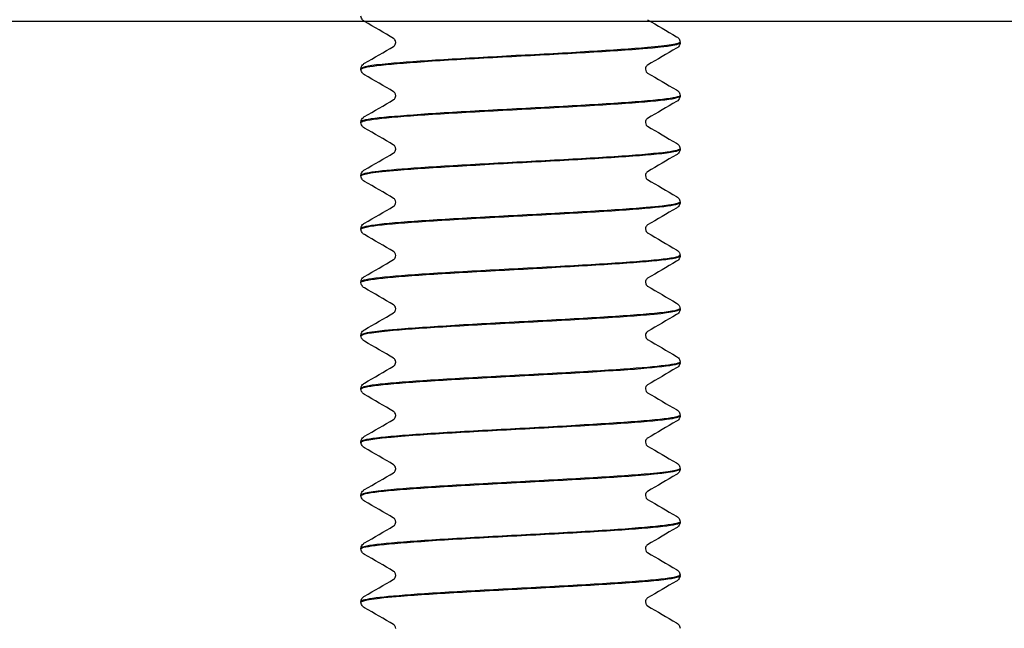
# Model space of a CAD drawing. Units: inches. Extents: x 262 to 327, y -19 to 194.
# Drawn here: x 300 to 301, y 1 to 2 of the extents above; entities that cross this region are included whole.
import ezdxf

# ---------------------------------------------------------------- set-up
doc = ezdxf.new("R2010")
doc.units = ezdxf.units.IN
doc.header["$LTSCALE"] = 3
doc.header["$MEASUREMENT"] = 0
doc.layers.get('0').update_dxf_attribs({"linetype": 'CONTINUOUS'})
doc.layers.add('anno', color=7, linetype='CONTINUOUS')
doc.layers.add('DogHouse-Base', color=116, linetype='CONTINUOUS')

# ---------------------------------------------------------------- blocks, each defined once
blk = doc.blocks.new('A$C00294823')
at = {"layer": 'DogHouse-Base'}
blk.add_line((-15.2026, 2.625), (16.8264, 2.625), dxfattribs=at)
blk = doc.blocks.new('9800WC Assembled_Sheet_VIEW22')
for p, q in [((6.1875, -3.8132), (6.1875, -3.8125)), ((5.8125, -3.8444), (5.8125, -3.8438)), ((6.1875, -3.8757), (6.1875, -3.8751)), ((5.8125, -3.907), (5.8125, -3.9063)), ((6.1875, -3.9383), (6.1875, -3.9376)), ((5.8125, -3.9696), (5.8125, -3.9689)), ((6.1875, -4.0008), (6.1875, -4.0002)), ((5.8125, -4.0321), (5.8125, -4.0315)), ((6.1875, -4.0634), (6.1875, -4.0628)), ((5.8125, -4.0947), (5.8125, -4.094)), ((6.1875, -4.126), (6.1875, -4.1253)), ((5.8125, -4.1573), (5.8125, -4.1566)), ((6.1875, -4.1885), (6.1875, -4.1879)), ((5.8125, -4.2198), (5.8125, -4.2192)), ((6.1875, -4.2511), (6.1875, -4.2504)), ((5.8125, -4.2824), (5.8125, -4.2817)), ((6.1875, -4.3137), (6.1875, -4.313)), ((5.8125, -4.3449), (5.8125, -4.3443)), ((6.1875, -4.3762), (6.1875, -4.3756)), ((5.8125, -4.4075), (5.8125, -4.4068)), ((6.1875, -4.4388), (6.1875, -4.4381)), ((5.8125, -4.4701), (5.8125, -4.4694))]:
    blk.add_line(p, q)
for points, knots in [([(5.8166, -3.7883), (5.8159, -3.7879), (5.8152, -3.7874), (5.8139, -3.7859), (5.8135, -3.7853), (5.8128, -3.7838), (5.8125, -3.7829), (5.8125, -3.7819)], [0, 0, 0, 0, 0.02284172, 0.02284172, 0.03483317, 0.03483317, 0.04728123, 0.04728123, 0.04728123, 0.04728123]), ([(6.1834, -3.8061), (6.1841, -3.8065), (6.1848, -3.807), (6.1861, -3.8084), (6.1865, -3.8091), (6.1872, -3.8106), (6.1875, -3.8115), (6.1875, -3.8125)], [0, 0, 0, 0, 0.02284172, 0.02284172, 0.03483317, 0.03483317, 0.04728123, 0.04728123, 0.04728123, 0.04728123]), ([(6.1872, -3.8125), (6.1871, -3.8147), (6.1738, -3.8168), (6.149, -3.819), (6.113, -3.8221), (6.0536, -3.8253), (5.9944, -3.8284), (5.9352, -3.8316), (5.8776, -3.8347), (5.8445, -3.8379), (5.8238, -3.8398), (5.813, -3.8418), (5.8128, -3.8438)], [-359.714731, -359.714731, -359.714731, -359.714731, -359.059612, -359.059612, -359.059612, -358.111756, -358.111756, -358.111756, -357.1639, -357.1639, -357.1639, -356.570766, -356.570766, -356.570766, -356.570766]), ([(5.8129, -3.8445), (5.8128, -3.843), (5.8189, -3.8415), (5.8311, -3.84), (5.8569, -3.8368), (5.9093, -3.8337), (5.9676, -3.8305), (6.026, -3.8274), (6.0888, -3.8242), (6.1311, -3.8211), (6.1667, -3.8184), (6.1871, -3.8158), (6.1874, -3.8132)], [350.285209, 350.285209, 350.285209, 350.285209, 350.73701, 350.73701, 350.73701, 351.684866, 351.684866, 351.684866, 352.632722, 352.632722, 352.632722, 353.429174, 353.429174, 353.429174, 353.429174]), ([(5.8533, -3.8128), (5.8533, -3.8116), (5.8528, -3.8104), (5.8519, -3.809), (5.8515, -3.8087), (5.8511, -3.8083), (5.851, -3.8082), (5.8509, -3.8082)], [0, 0, 0, 0, 0.01853273, 0.01853273, 0.03406701, 0.03406701, 0.04615188, 0.04615188, 0.04615188, 0.04615188]), ([(5.8509, -3.8175), (5.851, -3.8174), (5.8513, -3.8173), (5.852, -3.8165), (5.8524, -3.816), (5.853, -3.8147), (5.8533, -3.8137), (5.8533, -3.8128)], [0, 0, 0, 0, 0.01975461, 0.01975461, 0.03267678, 0.03267678, 0.04617583, 0.04617583, 0.04617583, 0.04617583]), ([(6.1875, -3.8132), (6.1874, -3.8145), (6.187, -3.8158), (6.1859, -3.8176), (6.1853, -3.8182), (6.1842, -3.819), (6.1838, -3.8193), (6.1834, -3.8196)], [0, 0, 0, 0, 0.01725044, 0.01725044, 0.03356022, 0.03356022, 0.04725834, 0.04725834, 0.04725834, 0.04725834]), ([(5.8125, -3.8438), (5.8126, -3.8424), (5.813, -3.8412), (5.8141, -3.8394), (5.8147, -3.8388), (5.8158, -3.8379), (5.8162, -3.8376), (5.8166, -3.8374)], [0, 0, 0, 0, 0.01725044, 0.01725044, 0.03356022, 0.03356022, 0.04725834, 0.04725834, 0.04725834, 0.04725834]), ([(6.1491, -3.8395), (6.149, -3.8395), (6.1487, -3.8397), (6.148, -3.8405), (6.1476, -3.8409), (6.147, -3.8423), (6.1467, -3.8432), (6.1467, -3.8441)], [0, 0, 0, 0, 0.01975461, 0.01975461, 0.03267678, 0.03267678, 0.04617583, 0.04617583, 0.04617583, 0.04617583]), ([(5.8166, -3.8509), (5.8159, -3.8504), (5.8152, -3.8499), (5.8139, -3.8485), (5.8135, -3.8479), (5.8128, -3.8464), (5.8125, -3.8454), (5.8125, -3.8445)], [0, 0, 0, 0, 0.02284172, 0.02284172, 0.03483317, 0.03483317, 0.04728123, 0.04728123, 0.04728123, 0.04728123]), ([(6.1467, -3.8441), (6.1467, -3.8454), (6.1472, -3.8466), (6.1481, -3.8479), (6.1485, -3.8483), (6.1489, -3.8486), (6.149, -3.8487), (6.1491, -3.8488)], [0, 0, 0, 0, 0.01853273, 0.01853273, 0.03406701, 0.03406701, 0.04615188, 0.04615188, 0.04615188, 0.04615188]), ([(6.1875, -3.875), (6.1875, -3.8752), (6.1874, -3.8754), (6.1872, -3.8756), (6.1838, -3.8788), (6.1506, -3.8819), (6.1006, -3.8851), (6.0506, -3.8882), (5.9852, -3.8914), (5.9302, -3.8945), (5.8752, -3.8977), (5.8321, -3.9008), (5.8179, -3.9039), (5.8143, -3.9047), (5.8126, -3.9055), (5.8127, -3.9063)], [-353.431546, -353.431546, -353.431546, -353.431546, -353.372476, -353.372476, -353.372476, -352.42462, -352.42462, -352.42462, -351.476764, -351.476764, -351.476764, -350.528908, -350.528908, -350.528908, -350.287581, -350.287581, -350.287581, -350.287581]), ([(5.8533, -3.8754), (5.8533, -3.8741), (5.8528, -3.8729), (5.8519, -3.8716), (5.8515, -3.8712), (5.8511, -3.8709), (5.851, -3.8708), (5.8509, -3.8708)], [0, 0, 0, 0, 0.01853273, 0.01853273, 0.03406701, 0.03406701, 0.04615188, 0.04615188, 0.04615188, 0.04615188]), ([(5.8509, -3.88), (5.851, -3.88), (5.8513, -3.8798), (5.852, -3.879), (5.8524, -3.8786), (5.853, -3.8772), (5.8533, -3.8763), (5.8533, -3.8754)], [0, 0, 0, 0, 0.01975461, 0.01975461, 0.03267678, 0.03267678, 0.04617583, 0.04617583, 0.04617583, 0.04617583]), ([(6.1834, -3.8687), (6.1841, -3.8691), (6.1848, -3.8696), (6.1861, -3.871), (6.1865, -3.8716), (6.1872, -3.8732), (6.1875, -3.8741), (6.1875, -3.875)], [0, 0, 0, 0, 0.02284172, 0.02284172, 0.03483317, 0.03483317, 0.04728123, 0.04728123, 0.04728123, 0.04728123]), ([(5.8126, -3.907), (5.8125, -3.9067), (5.8128, -3.9064), (5.8134, -3.906), (5.8192, -3.9029), (5.8547, -3.8997), (5.906, -3.8966), (5.9572, -3.8934), (6.0229, -3.8903), (6.0769, -3.8872), (6.1309, -3.884), (6.172, -3.8809), (6.1837, -3.8777), (6.1862, -3.8771), (6.1874, -3.8764), (6.1873, -3.8757)], [344.002024, 344.002024, 344.002024, 344.002024, 344.102019, 344.102019, 344.102019, 345.049874, 345.049874, 345.049874, 345.99773, 345.99773, 345.99773, 346.945586, 346.945586, 346.945586, 347.145988, 347.145988, 347.145988, 347.145988]), ([(6.1875, -3.8757), (6.1874, -3.8771), (6.187, -3.8783), (6.1859, -3.8801), (6.1853, -3.8808), (6.1842, -3.8816), (6.1838, -3.8819), (6.1834, -3.8821)], [0, 0, 0, 0, 0.01725044, 0.01725044, 0.03356022, 0.03356022, 0.04725834, 0.04725834, 0.04725834, 0.04725834]), ([(5.8125, -3.9063), (5.8126, -3.905), (5.813, -3.9037), (5.8141, -3.9019), (5.8147, -3.9013), (5.8158, -3.9005), (5.8162, -3.9002), (5.8166, -3.8999)], [0, 0, 0, 0, 0.01725044, 0.01725044, 0.03356022, 0.03356022, 0.04725834, 0.04725834, 0.04725834, 0.04725834]), ([(5.8166, -3.9134), (5.8159, -3.913), (5.8152, -3.9125), (5.8139, -3.9111), (5.8135, -3.9104), (5.8128, -3.9089), (5.8125, -3.908), (5.8125, -3.907)], [0, 0, 0, 0, 0.02284172, 0.02284172, 0.03483317, 0.03483317, 0.04728123, 0.04728123, 0.04728123, 0.04728123]), ([(6.1491, -3.902), (6.149, -3.9021), (6.1487, -3.9022), (6.148, -3.903), (6.1476, -3.9035), (6.147, -3.9049), (6.1467, -3.9058), (6.1467, -3.9067)], [0, 0, 0, 0, 0.01975461, 0.01975461, 0.03267678, 0.03267678, 0.04617583, 0.04617583, 0.04617583, 0.04617583]), ([(6.1467, -3.9067), (6.1467, -3.9079), (6.1472, -3.9091), (6.1481, -3.9105), (6.1485, -3.9109), (6.1489, -3.9112), (6.149, -3.9113), (6.1491, -3.9113)], [0, 0, 0, 0, 0.01853273, 0.01853273, 0.03406701, 0.03406701, 0.04615188, 0.04615188, 0.04615188, 0.04615188]), ([(5.8533, -3.938), (5.8533, -3.9367), (5.8528, -3.9355), (5.8519, -3.9341), (5.8515, -3.9338), (5.8511, -3.9334), (5.851, -3.9334), (5.8509, -3.9333)], [0, 0, 0, 0, 0.01853273, 0.01853273, 0.03406701, 0.03406701, 0.04615188, 0.04615188, 0.04615188, 0.04615188]), ([(6.1834, -3.9312), (6.1841, -3.9316), (6.1848, -3.9321), (6.1861, -3.9336), (6.1865, -3.9342), (6.1872, -3.9357), (6.1875, -3.9366), (6.1875, -3.9376)], [0, 0, 0, 0, 0.02284172, 0.02284172, 0.03483317, 0.03483317, 0.04728123, 0.04728123, 0.04728123, 0.04728123]), ([(6.1871, -3.9376), (6.1872, -3.939), (6.1823, -3.9403), (6.1721, -3.9417), (6.1485, -3.9448), (6.0978, -3.948), (6.0399, -3.9511), (5.982, -3.9543), (5.9185, -3.9574), (5.8745, -3.9606), (5.8356, -3.9634), (5.8128, -3.9661), (5.8126, -3.9689)], [-347.14836, -347.14836, -347.14836, -347.14836, -346.737484, -346.737484, -346.737484, -345.789628, -345.789628, -345.789628, -344.841772, -344.841772, -344.841772, -344.004396, -344.004396, -344.004396, -344.004396]), ([(5.8127, -3.9696), (5.8129, -3.9673), (5.828, -3.965), (5.8558, -3.9627), (5.8937, -3.9595), (5.9542, -3.9564), (6.0133, -3.9532), (6.0723, -3.9501), (6.1286, -3.9469), (6.1596, -3.9438), (6.1777, -3.942), (6.187, -3.9401), (6.1871, -3.9383)], [337.718838, 337.718838, 337.718838, 337.718838, 338.414883, 338.414883, 338.414883, 339.362739, 339.362739, 339.362739, 340.310595, 340.310595, 340.310595, 340.862803, 340.862803, 340.862803, 340.862803]), ([(5.8509, -3.9426), (5.851, -3.9425), (5.8513, -3.9424), (5.852, -3.9416), (5.8524, -3.9411), (5.853, -3.9398), (5.8533, -3.9389), (5.8533, -3.938)], [0, 0, 0, 0, 0.01975461, 0.01975461, 0.03267678, 0.03267678, 0.04617583, 0.04617583, 0.04617583, 0.04617583]), ([(6.1875, -3.9383), (6.1874, -3.9396), (6.187, -3.9409), (6.1859, -3.9427), (6.1853, -3.9433), (6.1842, -3.9442), (6.1838, -3.9445), (6.1834, -3.9447)], [0, 0, 0, 0, 0.01725044, 0.01725044, 0.03356022, 0.03356022, 0.04725834, 0.04725834, 0.04725834, 0.04725834]), ([(5.8125, -3.9689), (5.8126, -3.9676), (5.813, -3.9663), (5.8141, -3.9645), (5.8147, -3.9639), (5.8158, -3.963), (5.8162, -3.9627), (5.8166, -3.9625)], [0, 0, 0, 0, 0.01725044, 0.01725044, 0.03356022, 0.03356022, 0.04725834, 0.04725834, 0.04725834, 0.04725834]), ([(6.1491, -3.9646), (6.149, -3.9647), (6.1487, -3.9648), (6.148, -3.9656), (6.1476, -3.9661), (6.147, -3.9674), (6.1467, -3.9683), (6.1467, -3.9692)], [0, 0, 0, 0, 0.01975461, 0.01975461, 0.03267678, 0.03267678, 0.04617583, 0.04617583, 0.04617583, 0.04617583]), ([(5.8166, -3.976), (5.8159, -3.9756), (5.8152, -3.9751), (5.8139, -3.9736), (5.8135, -3.973), (5.8128, -3.9715), (5.8125, -3.9705), (5.8125, -3.9696)], [0, 0, 0, 0, 0.02284172, 0.02284172, 0.03483317, 0.03483317, 0.04728123, 0.04728123, 0.04728123, 0.04728123]), ([(6.1467, -3.9692), (6.1467, -3.9705), (6.1472, -3.9717), (6.1481, -3.9731), (6.1485, -3.9734), (6.1489, -3.9738), (6.149, -3.9738), (6.1491, -3.9739)], [0, 0, 0, 0, 0.01853273, 0.01853273, 0.03406701, 0.03406701, 0.04615188, 0.04615188, 0.04615188, 0.04615188]), ([(5.8128, -4.0322), (5.8127, -4.031), (5.8161, -4.0299), (5.8234, -4.0287), (5.8432, -4.0256), (5.8911, -4.0224), (5.948, -4.0193), (6.0049, -4.0161), (6.0694, -4.013), (6.116, -4.0098), (6.1604, -4.0068), (6.1873, -4.0038), (6.1875, -4.0008)], [331.435653, 331.435653, 331.435653, 331.435653, 331.779891, 331.779891, 331.779891, 332.727747, 332.727747, 332.727747, 333.675603, 333.675603, 333.675603, 334.579618, 334.579618, 334.579618, 334.579618]), ([(6.1874, -4.0002), (6.1872, -4.0027), (6.1687, -4.0052), (6.1359, -4.0078), (6.095, -4.0109), (6.033, -4.0141), (5.9743, -4.0172), (5.9156, -4.0203), (5.8618, -4.0235), (5.8342, -4.0266), (5.82, -4.0282), (5.8129, -4.0299), (5.8129, -4.0315)], [-340.865175, -340.865175, -340.865175, -340.865175, -340.102492, -340.102492, -340.102492, -339.154636, -339.154636, -339.154636, -338.20678, -338.20678, -338.20678, -337.72121, -337.72121, -337.72121, -337.72121]), ([(5.8533, -4.0005), (5.8533, -3.9993), (5.8528, -3.9981), (5.8519, -3.9967), (5.8515, -3.9963), (5.8511, -3.996), (5.851, -3.9959), (5.8509, -3.9959)], [0, 0, 0, 0, 0.01853273, 0.01853273, 0.03406701, 0.03406701, 0.04615188, 0.04615188, 0.04615188, 0.04615188]), ([(5.8509, -4.0052), (5.851, -4.0051), (5.8513, -4.005), (5.852, -4.0042), (5.8524, -4.0037), (5.853, -4.0023), (5.8533, -4.0014), (5.8533, -4.0005)], [0, 0, 0, 0, 0.01975461, 0.01975461, 0.03267678, 0.03267678, 0.04617583, 0.04617583, 0.04617583, 0.04617583]), ([(6.1834, -3.9938), (6.1841, -3.9942), (6.1848, -3.9947), (6.1861, -3.9961), (6.1865, -3.9967), (6.1872, -3.9983), (6.1875, -3.9992), (6.1875, -4.0002)], [0, 0, 0, 0, 0.02284172, 0.02284172, 0.03483317, 0.03483317, 0.04728123, 0.04728123, 0.04728123, 0.04728123]), ([(6.1875, -4.0009), (6.1874, -4.0022), (6.187, -4.0035), (6.1859, -4.0053), (6.1853, -4.0059), (6.1842, -4.0067), (6.1838, -4.007), (6.1834, -4.0073)], [0, 0, 0, 0, 0.01725044, 0.01725044, 0.03356022, 0.03356022, 0.04725834, 0.04725834, 0.04725834, 0.04725834]), ([(5.8125, -4.0314), (5.8126, -4.0301), (5.813, -4.0289), (5.8141, -4.0271), (5.8147, -4.0264), (5.8158, -4.0256), (5.8162, -4.0253), (5.8166, -4.0251)], [0, 0, 0, 0, 0.01725044, 0.01725044, 0.03356022, 0.03356022, 0.04725834, 0.04725834, 0.04725834, 0.04725834]), ([(5.8166, -4.0385), (5.8159, -4.0381), (5.8152, -4.0376), (5.8139, -4.0362), (5.8135, -4.0356), (5.8128, -4.034), (5.8125, -4.0331), (5.8125, -4.0322)], [0, 0, 0, 0, 0.02284172, 0.02284172, 0.03483317, 0.03483317, 0.04728123, 0.04728123, 0.04728123, 0.04728123]), ([(6.1491, -4.0272), (6.149, -4.0272), (6.1487, -4.0274), (6.148, -4.0282), (6.1476, -4.0286), (6.147, -4.03), (6.1467, -4.0309), (6.1467, -4.0318)], [0, 0, 0, 0, 0.01975461, 0.01975461, 0.03267678, 0.03267678, 0.04617583, 0.04617583, 0.04617583, 0.04617583]), ([(6.1467, -4.0318), (6.1467, -4.0331), (6.1472, -4.0343), (6.1481, -4.0356), (6.1485, -4.036), (6.1489, -4.0363), (6.149, -4.0364), (6.1491, -4.0364)], [0, 0, 0, 0, 0.01853273, 0.01853273, 0.03406701, 0.03406701, 0.04615188, 0.04615188, 0.04615188, 0.04615188]), ([(5.8533, -4.0631), (5.8533, -4.0618), (5.8528, -4.0606), (5.8519, -4.0593), (5.8515, -4.0589), (5.8511, -4.0585), (5.851, -4.0585), (5.8509, -4.0584)], [0, 0, 0, 0, 0.01853273, 0.01853273, 0.03406701, 0.03406701, 0.04615188, 0.04615188, 0.04615188, 0.04615188]), ([(6.1834, -4.0563), (6.1841, -4.0567), (6.1848, -4.0573), (6.1861, -4.0587), (6.1865, -4.0593), (6.1872, -4.0608), (6.1875, -4.0618), (6.1875, -4.0627)], [0, 0, 0, 0, 0.02284172, 0.02284172, 0.03483317, 0.03483317, 0.04728123, 0.04728123, 0.04728123, 0.04728123]), ([(5.8125, -4.0947), (5.8124, -4.0916), (5.8417, -4.0885), (5.8891, -4.0854), (5.9369, -4.0822), (6.0018, -4.0791), (6.0581, -4.0759), (6.1144, -4.0728), (6.1607, -4.0696), (6.1787, -4.0665), (6.1845, -4.0655), (6.1873, -4.0644), (6.1872, -4.0634)], [325.152468, 325.152468, 325.152468, 325.152468, 326.092755, 326.092755, 326.092755, 327.040611, 327.040611, 327.040611, 327.988467, 327.988467, 327.988467, 328.296432, 328.296432, 328.296432, 328.296432]), ([(6.1874, -4.0627), (6.1875, -4.0633), (6.1867, -4.0638), (6.185, -4.0644), (6.1753, -4.0675), (6.1361, -4.0707), (6.083, -4.0738), (6.0299, -4.077), (5.9642, -4.0801), (5.9119, -4.0833), (5.8596, -4.0864), (5.8221, -4.0896), (5.8142, -4.0927), (5.8131, -4.0931), (5.8125, -4.0936), (5.8126, -4.094)], [-334.58199, -334.58199, -334.58199, -334.58199, -334.415356, -334.415356, -334.415356, -333.4675, -333.4675, -333.4675, -332.519644, -332.519644, -332.519644, -331.571788, -331.571788, -331.571788, -331.438025, -331.438025, -331.438025, -331.438025]), ([(5.8509, -4.0677), (5.851, -4.0677), (5.8513, -4.0675), (5.852, -4.0667), (5.8524, -4.0663), (5.853, -4.0649), (5.8533, -4.064), (5.8533, -4.0631)], [0, 0, 0, 0, 0.01975461, 0.01975461, 0.03267678, 0.03267678, 0.04617583, 0.04617583, 0.04617583, 0.04617583]), ([(6.1875, -4.0634), (6.1874, -4.0648), (6.187, -4.066), (6.1859, -4.0678), (6.1853, -4.0684), (6.1842, -4.0693), (6.1838, -4.0696), (6.1834, -4.0698)], [0, 0, 0, 0, 0.01725044, 0.01725044, 0.03356022, 0.03356022, 0.04725834, 0.04725834, 0.04725834, 0.04725834]), ([(5.8125, -4.094), (5.8126, -4.0927), (5.813, -4.0914), (5.8141, -4.0896), (5.8147, -4.089), (5.8158, -4.0882), (5.8162, -4.0879), (5.8166, -4.0876)], [0, 0, 0, 0, 0.01725044, 0.01725044, 0.03356022, 0.03356022, 0.04725834, 0.04725834, 0.04725834, 0.04725834]), ([(5.8166, -4.1011), (5.8159, -4.1007), (5.8152, -4.1002), (5.8139, -4.0988), (5.8135, -4.0981), (5.8128, -4.0966), (5.8125, -4.0957), (5.8125, -4.0947)], [0, 0, 0, 0, 0.02284172, 0.02284172, 0.03483317, 0.03483317, 0.04728123, 0.04728123, 0.04728123, 0.04728123]), ([(6.1491, -4.0897), (6.149, -4.0898), (6.1487, -4.0899), (6.148, -4.0907), (6.1476, -4.0912), (6.147, -4.0925), (6.1467, -4.0934), (6.1467, -4.0944)], [0, 0, 0, 0, 0.01975461, 0.01975461, 0.03267678, 0.03267678, 0.04617583, 0.04617583, 0.04617583, 0.04617583]), ([(6.1467, -4.0944), (6.1467, -4.0956), (6.1472, -4.0968), (6.1481, -4.0982), (6.1485, -4.0985), (6.1489, -4.0989), (6.149, -4.099), (6.1491, -4.099)], [0, 0, 0, 0, 0.01853273, 0.01853273, 0.03406701, 0.03406701, 0.04615188, 0.04615188, 0.04615188, 0.04615188]), ([(6.1871, -4.1253), (6.1871, -4.127), (6.1791, -4.1287), (6.1631, -4.1305), (6.1338, -4.1336), (6.0789, -4.1367), (6.02, -4.1399), (5.9611, -4.143), (5.8998, -4.1462), (5.8603, -4.1493), (5.8298, -4.1518), (5.813, -4.1542), (5.8127, -4.1566)], [-328.298804, -328.298804, -328.298804, -328.298804, -327.780364, -327.780364, -327.780364, -326.832508, -326.832508, -326.832508, -325.884652, -325.884652, -325.884652, -325.15484, -325.15484, -325.15484, -325.15484]), ([(5.8128, -4.1573), (5.8129, -4.1553), (5.8234, -4.1534), (5.8438, -4.1514), (5.8766, -4.1483), (5.9339, -4.1451), (5.9931, -4.142), (6.0523, -4.1388), (6.1118, -4.1357), (6.1481, -4.1325), (6.1734, -4.1304), (6.187, -4.1282), (6.1872, -4.126)], [318.869282, 318.869282, 318.869282, 318.869282, 319.457763, 319.457763, 319.457763, 320.405619, 320.405619, 320.405619, 321.353475, 321.353475, 321.353475, 322.013247, 322.013247, 322.013247, 322.013247]), ([(5.8533, -4.1256), (5.8533, -4.1244), (5.8528, -4.1232), (5.8519, -4.1218), (5.8515, -4.1215), (5.8511, -4.1211), (5.851, -4.121), (5.8509, -4.121)], [0, 0, 0, 0, 0.01853273, 0.01853273, 0.03406701, 0.03406701, 0.04615188, 0.04615188, 0.04615188, 0.04615188]), ([(5.8509, -4.1303), (5.851, -4.1302), (5.8513, -4.1301), (5.852, -4.1293), (5.8524, -4.1288), (5.853, -4.1275), (5.8533, -4.1266), (5.8533, -4.1256)], [0, 0, 0, 0, 0.01975461, 0.01975461, 0.03267678, 0.03267678, 0.04617583, 0.04617583, 0.04617583, 0.04617583]), ([(6.1834, -4.1189), (6.1841, -4.1193), (6.1848, -4.1198), (6.1861, -4.1213), (6.1865, -4.1219), (6.1872, -4.1234), (6.1875, -4.1243), (6.1875, -4.1253)], [0, 0, 0, 0, 0.02284172, 0.02284172, 0.03483317, 0.03483317, 0.04728123, 0.04728123, 0.04728123, 0.04728123]), ([(6.1875, -4.126), (6.1874, -4.1273), (6.187, -4.1286), (6.1859, -4.1304), (6.1853, -4.131), (6.1842, -4.1319), (6.1838, -4.1321), (6.1834, -4.1324)], [0, 0, 0, 0, 0.01725044, 0.01725044, 0.03356022, 0.03356022, 0.04725834, 0.04725834, 0.04725834, 0.04725834]), ([(5.8125, -4.1566), (5.8126, -4.1552), (5.813, -4.154), (5.8141, -4.1522), (5.8147, -4.1516), (5.8158, -4.1507), (5.8162, -4.1504), (5.8166, -4.1502)], [0, 0, 0, 0, 0.01725044, 0.01725044, 0.03356022, 0.03356022, 0.04725834, 0.04725834, 0.04725834, 0.04725834]), ([(6.1491, -4.1523), (6.149, -4.1523), (6.1487, -4.1525), (6.148, -4.1533), (6.1476, -4.1538), (6.147, -4.1551), (6.1467, -4.156), (6.1467, -4.1569)], [0, 0, 0, 0, 0.01975461, 0.01975461, 0.03267678, 0.03267678, 0.04617583, 0.04617583, 0.04617583, 0.04617583]), ([(5.8166, -4.1637), (5.8159, -4.1633), (5.8152, -4.1627), (5.8139, -4.1613), (5.8135, -4.1607), (5.8128, -4.1592), (5.8125, -4.1582), (5.8125, -4.1573)], [0, 0, 0, 0, 0.02284172, 0.02284172, 0.03483317, 0.03483317, 0.04728123, 0.04728123, 0.04728123, 0.04728123]), ([(6.1467, -4.1569), (6.1467, -4.1582), (6.1472, -4.1594), (6.1481, -4.1608), (6.1485, -4.1611), (6.1489, -4.1615), (6.149, -4.1615), (6.1491, -4.1616)], [0, 0, 0, 0, 0.01853273, 0.01853273, 0.03406701, 0.03406701, 0.04615188, 0.04615188, 0.04615188, 0.04615188]), ([(6.1875, -4.1879), (6.1874, -4.1907), (6.1627, -4.1936), (6.1212, -4.1965), (6.076, -4.1997), (6.012, -4.2028), (5.9545, -4.206), (5.8971, -4.2091), (5.8476, -4.2122), (5.8257, -4.2154), (5.817, -4.2167), (5.8128, -4.2179), (5.8129, -4.2192)], [-322.015619, -322.015619, -322.015619, -322.015619, -321.145372, -321.145372, -321.145372, -320.197516, -320.197516, -320.197516, -319.249661, -319.249661, -319.249661, -318.871654, -318.871654, -318.871654, -318.871654]), ([(5.8533, -4.1882), (5.8533, -4.187), (5.8528, -4.1857), (5.8519, -4.1844), (5.8515, -4.184), (5.8511, -4.1837), (5.851, -4.1836), (5.8509, -4.1836)], [0, 0, 0, 0, 0.01853273, 0.01853273, 0.03406701, 0.03406701, 0.04615188, 0.04615188, 0.04615188, 0.04615188]), ([(6.1834, -4.1815), (6.1841, -4.1819), (6.1848, -4.1824), (6.1861, -4.1838), (6.1865, -4.1844), (6.1872, -4.186), (6.1875, -4.1869), (6.1875, -4.1879)], [0, 0, 0, 0, 0.02284172, 0.02284172, 0.03483317, 0.03483317, 0.04728123, 0.04728123, 0.04728123, 0.04728123]), ([(5.8127, -4.2198), (5.8126, -4.2191), (5.8142, -4.2183), (5.8176, -4.2175), (5.8314, -4.2143), (5.8741, -4.2112), (5.929, -4.208), (5.9838, -4.2049), (6.0493, -4.2018), (6.0995, -4.1986), (6.1497, -4.1955), (6.1833, -4.1923), (6.1871, -4.1892), (6.1874, -4.189), (6.1875, -4.1887), (6.1875, -4.1885)], [312.586097, 312.586097, 312.586097, 312.586097, 312.822771, 312.822771, 312.822771, 313.770627, 313.770627, 313.770627, 314.718483, 314.718483, 314.718483, 315.666339, 315.666339, 315.666339, 315.730062, 315.730062, 315.730062, 315.730062]), ([(5.8509, -4.1928), (5.851, -4.1928), (5.8513, -4.1926), (5.852, -4.1919), (5.8524, -4.1914), (5.853, -4.19), (5.8533, -4.1891), (5.8533, -4.1882)], [0, 0, 0, 0, 0.01975461, 0.01975461, 0.03267678, 0.03267678, 0.04617583, 0.04617583, 0.04617583, 0.04617583]), ([(6.1875, -4.1886), (6.1874, -4.1899), (6.187, -4.1911), (6.1859, -4.193), (6.1853, -4.1936), (6.1842, -4.1944), (6.1838, -4.1947), (6.1834, -4.1949)], [0, 0, 0, 0, 0.01725044, 0.01725044, 0.03356022, 0.03356022, 0.04725834, 0.04725834, 0.04725834, 0.04725834]), ([(5.8125, -4.2191), (5.8126, -4.2178), (5.813, -4.2165), (5.8141, -4.2147), (5.8147, -4.2141), (5.8158, -4.2133), (5.8162, -4.213), (5.8166, -4.2128)], [0, 0, 0, 0, 0.01725044, 0.01725044, 0.03356022, 0.03356022, 0.04725834, 0.04725834, 0.04725834, 0.04725834]), ([(5.8166, -4.2262), (5.8159, -4.2258), (5.8152, -4.2253), (5.8139, -4.2239), (5.8135, -4.2233), (5.8128, -4.2217), (5.8125, -4.2208), (5.8125, -4.2198)], [0, 0, 0, 0, 0.02284172, 0.02284172, 0.03483317, 0.03483317, 0.04728123, 0.04728123, 0.04728123, 0.04728123]), ([(6.1491, -4.2149), (6.149, -4.2149), (6.1487, -4.2151), (6.148, -4.2158), (6.1476, -4.2163), (6.147, -4.2177), (6.1467, -4.2186), (6.1467, -4.2195)], [0, 0, 0, 0, 0.01975461, 0.01975461, 0.03267678, 0.03267678, 0.04617583, 0.04617583, 0.04617583, 0.04617583]), ([(6.1467, -4.2195), (6.1467, -4.2207), (6.1472, -4.222), (6.1481, -4.2233), (6.1485, -4.2237), (6.1489, -4.224), (6.149, -4.2241), (6.1491, -4.2241)], [0, 0, 0, 0, 0.01853273, 0.01853273, 0.03406701, 0.03406701, 0.04615188, 0.04615188, 0.04615188, 0.04615188]), ([(6.1834, -4.244), (6.1841, -4.2444), (6.1848, -4.245), (6.1861, -4.2464), (6.1865, -4.247), (6.1872, -4.2485), (6.1875, -4.2495), (6.1875, -4.2504)], [0, 0, 0, 0, 0.02284172, 0.02284172, 0.03483317, 0.03483317, 0.04728123, 0.04728123, 0.04728123, 0.04728123]), ([(6.1872, -4.2504), (6.1874, -4.2513), (6.1852, -4.2522), (6.1806, -4.2531), (6.1647, -4.2563), (6.1201, -4.2594), (6.0645, -4.2626), (6.0089, -4.2657), (5.9436, -4.2689), (5.8946, -4.272), (5.8456, -4.2752), (5.8141, -4.2783), (5.8126, -4.2815), (5.8125, -4.2815), (5.8125, -4.2816), (5.8125, -4.2817)], [-315.732434, -315.732434, -315.732434, -315.732434, -315.458237, -315.458237, -315.458237, -314.510381, -314.510381, -314.510381, -313.562525, -313.562525, -313.562525, -312.614669, -312.614669, -312.614669, -312.588469, -312.588469, -312.588469, -312.588469]), ([(5.8126, -4.2824), (5.8127, -4.2796), (5.8351, -4.2769), (5.8735, -4.2741), (5.9172, -4.271), (5.9806, -4.2678), (6.0386, -4.2647), (6.0966, -4.2615), (6.1476, -4.2584), (6.1715, -4.2552), (6.182, -4.2539), (6.1872, -4.2525), (6.1871, -4.2511)], [306.302912, 306.302912, 306.302912, 306.302912, 307.135635, 307.135635, 307.135635, 308.083491, 308.083491, 308.083491, 309.031347, 309.031347, 309.031347, 309.446876, 309.446876, 309.446876, 309.446876]), ([(5.8533, -4.2508), (5.8533, -4.2495), (5.8528, -4.2483), (5.8519, -4.2469), (5.8515, -4.2466), (5.8511, -4.2462), (5.851, -4.2462), (5.8509, -4.2461)], [0, 0, 0, 0, 0.01853273, 0.01853273, 0.03406701, 0.03406701, 0.04615188, 0.04615188, 0.04615188, 0.04615188]), ([(5.8509, -4.2554), (5.851, -4.2554), (5.8513, -4.2552), (5.852, -4.2544), (5.8524, -4.2539), (5.853, -4.2526), (5.8533, -4.2517), (5.8533, -4.2508)], [0, 0, 0, 0, 0.01975461, 0.01975461, 0.03267678, 0.03267678, 0.04617583, 0.04617583, 0.04617583, 0.04617583]), ([(6.1875, -4.2511), (6.1874, -4.2524), (6.187, -4.2537), (6.1859, -4.2555), (6.1853, -4.2561), (6.1842, -4.257), (6.1838, -4.2573), (6.1834, -4.2575)], [0, 0, 0, 0, 0.01725044, 0.01725044, 0.03356022, 0.03356022, 0.04725834, 0.04725834, 0.04725834, 0.04725834]), ([(5.8125, -4.2817), (5.8126, -4.2804), (5.813, -4.2791), (5.8141, -4.2773), (5.8147, -4.2767), (5.8158, -4.2758), (5.8162, -4.2756), (5.8166, -4.2753)], [0, 0, 0, 0, 0.01725044, 0.01725044, 0.03356022, 0.03356022, 0.04725834, 0.04725834, 0.04725834, 0.04725834]), ([(6.1491, -4.2774), (6.149, -4.2775), (6.1487, -4.2776), (6.148, -4.2784), (6.1476, -4.2789), (6.147, -4.2802), (6.1467, -4.2811), (6.1467, -4.2821)], [0, 0, 0, 0, 0.01975461, 0.01975461, 0.03267678, 0.03267678, 0.04617583, 0.04617583, 0.04617583, 0.04617583]), ([(5.8166, -4.2888), (5.8159, -4.2884), (5.8152, -4.2879), (5.8139, -4.2864), (5.8135, -4.2858), (5.8128, -4.2843), (5.8125, -4.2834), (5.8125, -4.2824)], [0, 0, 0, 0, 0.02284172, 0.02284172, 0.03483317, 0.03483317, 0.04728123, 0.04728123, 0.04728123, 0.04728123]), ([(6.1467, -4.2821), (6.1467, -4.2833), (6.1472, -4.2845), (6.1481, -4.2859), (6.1485, -4.2862), (6.1489, -4.2866), (6.149, -4.2867), (6.1491, -4.2867)], [0, 0, 0, 0, 0.01853273, 0.01853273, 0.03406701, 0.03406701, 0.04615188, 0.04615188, 0.04615188, 0.04615188]), ([(6.1872, -4.313), (6.1871, -4.3151), (6.1751, -4.3171), (6.1522, -4.3192), (6.1176, -4.3224), (6.0591, -4.3255), (5.9999, -4.3287), (5.9406, -4.3318), (5.8822, -4.3349), (5.8476, -4.3381), (5.825, -4.3402), (5.813, -4.3422), (5.8128, -4.3443)], [-309.449248, -309.449248, -309.449248, -309.449248, -308.823245, -308.823245, -308.823245, -307.875389, -307.875389, -307.875389, -306.927533, -306.927533, -306.927533, -306.305284, -306.305284, -306.305284, -306.305284]), ([(5.8129, -4.345), (5.8128, -4.3434), (5.8197, -4.3418), (5.8336, -4.3402), (5.8608, -4.337), (5.9144, -4.3339), (5.973, -4.3307), (6.0316, -4.3276), (6.0938, -4.3244), (6.135, -4.3213), (6.1682, -4.3188), (6.187, -4.3162), (6.1874, -4.3137)], [300.019726, 300.019726, 300.019726, 300.019726, 300.500643, 300.500643, 300.500643, 301.448499, 301.448499, 301.448499, 302.396355, 302.396355, 302.396355, 303.163691, 303.163691, 303.163691, 303.163691]), ([(5.8533, -4.3133), (5.8533, -4.3121), (5.8528, -4.3109), (5.8519, -4.3095), (5.8515, -4.3092), (5.8511, -4.3088), (5.851, -4.3087), (5.8509, -4.3087)], [0, 0, 0, 0, 0.01853273, 0.01853273, 0.03406701, 0.03406701, 0.04615188, 0.04615188, 0.04615188, 0.04615188]), ([(5.8509, -4.318), (5.851, -4.3179), (5.8513, -4.3178), (5.852, -4.317), (5.8524, -4.3165), (5.853, -4.3152), (5.8533, -4.3142), (5.8533, -4.3133)], [0, 0, 0, 0, 0.01975461, 0.01975461, 0.03267678, 0.03267678, 0.04617583, 0.04617583, 0.04617583, 0.04617583]), ([(6.1834, -4.3066), (6.1841, -4.307), (6.1848, -4.3075), (6.1861, -4.3089), (6.1865, -4.3096), (6.1872, -4.3111), (6.1875, -4.312), (6.1875, -4.313)], [0, 0, 0, 0, 0.02284172, 0.02284172, 0.03483317, 0.03483317, 0.04728123, 0.04728123, 0.04728123, 0.04728123]), ([(6.1875, -4.3137), (6.1874, -4.315), (6.187, -4.3163), (6.1859, -4.3181), (6.1853, -4.3187), (6.1842, -4.3195), (6.1838, -4.3198), (6.1834, -4.3201)], [0, 0, 0, 0, 0.01725044, 0.01725044, 0.03356022, 0.03356022, 0.04725834, 0.04725834, 0.04725834, 0.04725834]), ([(5.8125, -4.3443), (5.8126, -4.3429), (5.813, -4.3417), (5.8141, -4.3399), (5.8147, -4.3393), (5.8158, -4.3384), (5.8162, -4.3381), (5.8166, -4.3379)], [0, 0, 0, 0, 0.01725044, 0.01725044, 0.03356022, 0.03356022, 0.04725834, 0.04725834, 0.04725834, 0.04725834]), ([(5.8166, -4.3514), (5.8159, -4.3509), (5.8152, -4.3504), (5.8139, -4.349), (5.8135, -4.3484), (5.8128, -4.3469), (5.8125, -4.3459), (5.8125, -4.345)], [0, 0, 0, 0, 0.02284172, 0.02284172, 0.03483317, 0.03483317, 0.04728123, 0.04728123, 0.04728123, 0.04728123]), ([(6.1491, -4.34), (6.149, -4.34), (6.1487, -4.3402), (6.148, -4.341), (6.1476, -4.3414), (6.147, -4.3428), (6.1467, -4.3437), (6.1467, -4.3446)], [0, 0, 0, 0, 0.01975461, 0.01975461, 0.03267678, 0.03267678, 0.04617583, 0.04617583, 0.04617583, 0.04617583]), ([(6.1467, -4.3446), (6.1467, -4.3459), (6.1472, -4.3471), (6.1481, -4.3484), (6.1485, -4.3488), (6.1489, -4.3491), (6.149, -4.3492), (6.1491, -4.3493)], [0, 0, 0, 0, 0.01853273, 0.01853273, 0.03406701, 0.03406701, 0.04615188, 0.04615188, 0.04615188, 0.04615188]), ([(5.8533, -4.3759), (5.8533, -4.3746), (5.8528, -4.3734), (5.8519, -4.3721), (5.8515, -4.3717), (5.8511, -4.3714), (5.851, -4.3713), (5.8509, -4.3713)], [0, 0, 0, 0, 0.01853273, 0.01853273, 0.03406701, 0.03406701, 0.04615188, 0.04615188, 0.04615188, 0.04615188]), ([(6.1834, -4.3692), (6.1841, -4.3696), (6.1848, -4.3701), (6.1861, -4.3715), (6.1865, -4.3721), (6.1872, -4.3737), (6.1875, -4.3746), (6.1875, -4.3755)], [0, 0, 0, 0, 0.02284172, 0.02284172, 0.03483317, 0.03483317, 0.04728123, 0.04728123, 0.04728123, 0.04728123]), ([(5.8126, -4.4075), (5.8125, -4.4071), (5.813, -4.4067), (5.814, -4.4062), (5.8215, -4.4031), (5.8586, -4.4), (5.9107, -4.3968), (5.9628, -4.3937), (6.0285, -4.3905), (6.0818, -4.3874), (6.1351, -4.3842), (6.1747, -4.3811), (6.1848, -4.3779), (6.1866, -4.3774), (6.1874, -4.3768), (6.1874, -4.3762)], [293.736541, 293.736541, 293.736541, 293.736541, 293.865651, 293.865651, 293.865651, 294.813507, 294.813507, 294.813507, 295.761363, 295.761363, 295.761363, 296.709219, 296.709219, 296.709219, 296.880506, 296.880506, 296.880506, 296.880506]), ([(6.1875, -4.3755), (6.1875, -4.3756), (6.1875, -4.3757), (6.1874, -4.3758), (6.1858, -4.379), (6.1542, -4.3821), (6.1052, -4.3853), (6.0561, -4.3884), (5.9909, -4.3916), (5.9353, -4.3947), (5.8797, -4.3979), (5.8351, -4.401), (5.8193, -4.4042), (5.8148, -4.4051), (5.8127, -4.4059), (5.8128, -4.4068)], [-303.166063, -303.166063, -303.166063, -303.166063, -303.136109, -303.136109, -303.136109, -302.188253, -302.188253, -302.188253, -301.240397, -301.240397, -301.240397, -300.292541, -300.292541, -300.292541, -300.022098, -300.022098, -300.022098, -300.022098]), ([(5.8509, -4.3805), (5.851, -4.3805), (5.8513, -4.3803), (5.852, -4.3795), (5.8524, -4.3791), (5.853, -4.3777), (5.8533, -4.3768), (5.8533, -4.3759)], [0, 0, 0, 0, 0.01975461, 0.01975461, 0.03267678, 0.03267678, 0.04617583, 0.04617583, 0.04617583, 0.04617583]), ([(6.1875, -4.3762), (6.1874, -4.3776), (6.187, -4.3788), (6.1859, -4.3806), (6.1853, -4.3813), (6.1842, -4.3821), (6.1838, -4.3824), (6.1834, -4.3826)], [0, 0, 0, 0, 0.01725044, 0.01725044, 0.03356022, 0.03356022, 0.04725834, 0.04725834, 0.04725834, 0.04725834]), ([(5.8125, -4.4068), (5.8126, -4.4055), (5.813, -4.4042), (5.8141, -4.4024), (5.8147, -4.4018), (5.8158, -4.401), (5.8162, -4.4007), (5.8166, -4.4004)], [0, 0, 0, 0, 0.01725044, 0.01725044, 0.03356022, 0.03356022, 0.04725834, 0.04725834, 0.04725834, 0.04725834]), ([(5.8166, -4.4139), (5.8159, -4.4135), (5.8152, -4.413), (5.8139, -4.4116), (5.8135, -4.4109), (5.8128, -4.4094), (5.8125, -4.4085), (5.8125, -4.4075)], [0, 0, 0, 0, 0.02284172, 0.02284172, 0.03483317, 0.03483317, 0.04728123, 0.04728123, 0.04728123, 0.04728123]), ([(6.1491, -4.4025), (6.149, -4.4026), (6.1487, -4.4027), (6.148, -4.4035), (6.1476, -4.404), (6.147, -4.4054), (6.1467, -4.4063), (6.1467, -4.4072)], [0, 0, 0, 0, 0.01975461, 0.01975461, 0.03267678, 0.03267678, 0.04617583, 0.04617583, 0.04617583, 0.04617583]), ([(6.1467, -4.4072), (6.1467, -4.4084), (6.1472, -4.4096), (6.1481, -4.411), (6.1485, -4.4114), (6.1489, -4.4117), (6.149, -4.4118), (6.1491, -4.4118)], [0, 0, 0, 0, 0.01853273, 0.01853273, 0.03406701, 0.03406701, 0.04615188, 0.04615188, 0.04615188, 0.04615188]), ([(6.1871, -4.4381), (6.1873, -4.4394), (6.183, -4.4406), (6.1742, -4.4419), (6.1522, -4.4451), (6.1027, -4.4482), (6.0452, -4.4513), (5.9877, -4.4545), (5.9237, -4.4576), (5.8786, -4.4608), (5.8373, -4.4637), (5.8128, -4.4665), (5.8125, -4.4694)], [-296.882878, -296.882878, -296.882878, -296.882878, -296.501117, -296.501117, -296.501117, -295.553261, -295.553261, -295.553261, -294.605405, -294.605405, -294.605405, -293.738913, -293.738913, -293.738913, -293.738913]), ([(5.8127, -4.4701), (5.8129, -4.4677), (5.8294, -4.4653), (5.8594, -4.4629), (5.8986, -4.4597), (5.9597, -4.4566), (6.0187, -4.4534), (6.0776, -4.4503), (6.1328, -4.4471), (6.1624, -4.444), (6.1788, -4.4423), (6.1871, -4.4405), (6.1871, -4.4388)], [287.453356, 287.453356, 287.453356, 287.453356, 288.178515, 288.178515, 288.178515, 289.126371, 289.126371, 289.126371, 290.074227, 290.074227, 290.074227, 290.59732, 290.59732, 290.59732, 290.59732]), ([(5.8533, -4.4385), (5.8533, -4.4372), (5.8528, -4.436), (5.8519, -4.4346), (5.8515, -4.4343), (5.8511, -4.4339), (5.851, -4.4339), (5.8509, -4.4338)], [0, 0, 0, 0, 0.01853273, 0.01853273, 0.03406701, 0.03406701, 0.04615188, 0.04615188, 0.04615188, 0.04615188]), ([(5.8509, -4.4431), (5.851, -4.443), (5.8513, -4.4429), (5.852, -4.4421), (5.8524, -4.4416), (5.853, -4.4403), (5.8533, -4.4394), (5.8533, -4.4385)], [0, 0, 0, 0, 0.01975461, 0.01975461, 0.03267678, 0.03267678, 0.04617583, 0.04617583, 0.04617583, 0.04617583]), ([(6.1834, -4.4317), (6.1841, -4.4321), (6.1848, -4.4326), (6.1861, -4.4341), (6.1865, -4.4347), (6.1872, -4.4362), (6.1875, -4.4371), (6.1875, -4.4381)], [0, 0, 0, 0, 0.02284172, 0.02284172, 0.03483317, 0.03483317, 0.04728123, 0.04728123, 0.04728123, 0.04728123]), ([(6.1875, -4.4388), (6.1874, -4.4401), (6.187, -4.4414), (6.1859, -4.4432), (6.1853, -4.4438), (6.1842, -4.4447), (6.1838, -4.445), (6.1834, -4.4452)], [0, 0, 0, 0, 0.01725044, 0.01725044, 0.03356022, 0.03356022, 0.04725834, 0.04725834, 0.04725834, 0.04725834]), ([(5.8125, -4.4694), (5.8126, -4.4681), (5.813, -4.4668), (5.8141, -4.465), (5.8147, -4.4644), (5.8158, -4.4635), (5.8162, -4.4632), (5.8166, -4.463)], [0, 0, 0, 0, 0.01725044, 0.01725044, 0.03356022, 0.03356022, 0.04725834, 0.04725834, 0.04725834, 0.04725834]), ([(6.1491, -4.4651), (6.149, -4.4652), (6.1487, -4.4653), (6.148, -4.4661), (6.1476, -4.4666), (6.147, -4.4679), (6.1467, -4.4688), (6.1467, -4.4697)], [0, 0, 0, 0, 0.01975461, 0.01975461, 0.03267678, 0.03267678, 0.04617583, 0.04617583, 0.04617583, 0.04617583]), ([(5.8166, -4.4765), (5.8159, -4.4761), (5.8152, -4.4756), (5.8139, -4.4741), (5.8135, -4.4735), (5.8128, -4.472), (5.8125, -4.471), (5.8125, -4.4701)], [0, 0, 0, 0, 0.02284172, 0.02284172, 0.03483317, 0.03483317, 0.04728123, 0.04728123, 0.04728123, 0.04728123]), ([(6.1467, -4.4697), (6.1467, -4.471), (6.1472, -4.4722), (6.1481, -4.4736), (6.1485, -4.4739), (6.1489, -4.4743), (6.149, -4.4743), (6.1491, -4.4744)], [0, 0, 0, 0, 0.01853273, 0.01853273, 0.03406701, 0.03406701, 0.04615188, 0.04615188, 0.04615188, 0.04615188]), ([(5.8533, -4.501), (5.8533, -4.4998), (5.8528, -4.4986), (5.8519, -4.4972), (5.8515, -4.4968), (5.8511, -4.4965), (5.851, -4.4964), (5.8509, -4.4964)], [0, 0, 0, 0, 0.01853273, 0.01853273, 0.03406701, 0.03406701, 0.04615188, 0.04615188, 0.04615188, 0.04615188]), ([(6.1834, -4.4943), (6.1841, -4.4947), (6.1848, -4.4952), (6.1861, -4.4966), (6.1865, -4.4972), (6.1872, -4.4988), (6.1875, -4.4997), (6.1875, -4.5007)], [0, 0, 0, 0, 0.02284172, 0.02284172, 0.03483317, 0.03483317, 0.04728123, 0.04728123, 0.04728123, 0.04728123])]:
    blk.add_open_spline(points, degree=3, knots=knots)
for points in [[(5.8509, -3.8082), (5.8395, -3.8016), (5.8281, -3.7949), (5.8166, -3.7883)], [(6.1491, -3.7862), (6.1605, -3.7928), (6.1719, -3.7995), (6.1834, -3.8061)], [(5.8166, -3.8374), (5.8281, -3.8307), (5.8395, -3.8241), (5.8509, -3.8175)], [(6.1834, -3.8196), (6.1719, -3.8262), (6.1605, -3.8328), (6.1491, -3.8395)], [(5.8509, -3.8708), (5.8395, -3.8641), (5.8281, -3.8575), (5.8166, -3.8509)], [(6.1491, -3.8488), (6.1605, -3.8554), (6.1719, -3.862), (6.1834, -3.8687)], [(5.8166, -3.8999), (5.8281, -3.8933), (5.8395, -3.8867), (5.8509, -3.88)], [(6.1834, -3.8821), (6.1719, -3.8888), (6.1605, -3.8954), (6.1491, -3.902)], [(5.8509, -3.9333), (5.8395, -3.9267), (5.8281, -3.92), (5.8166, -3.9134)], [(6.1491, -3.9113), (6.1605, -3.918), (6.1719, -3.9246), (6.1834, -3.9312)], [(5.8166, -3.9625), (5.8281, -3.9559), (5.8395, -3.9492), (5.8509, -3.9426)], [(6.1834, -3.9447), (6.1719, -3.9513), (6.1605, -3.958), (6.1491, -3.9646)], [(5.8509, -3.9959), (5.8395, -3.9892), (5.8281, -3.9826), (5.8166, -3.976)], [(6.1491, -3.9739), (6.1605, -3.9805), (6.1719, -3.9872), (6.1834, -3.9938)], [(5.8166, -4.0251), (5.8281, -4.0184), (5.8395, -4.0118), (5.8509, -4.0052)], [(6.1834, -4.0073), (6.1719, -4.0139), (6.1605, -4.0205), (6.1491, -4.0272)], [(6.1491, -4.0364), (6.1605, -4.0431), (6.1719, -4.0497), (6.1834, -4.0563)], [(5.8509, -4.0584), (5.8395, -4.0518), (5.8281, -4.0452), (5.8166, -4.0385)], [(5.8166, -4.0876), (5.8281, -4.081), (5.8395, -4.0744), (5.8509, -4.0677)], [(6.1834, -4.0698), (6.1719, -4.0765), (6.1605, -4.0831), (6.1491, -4.0897)], [(5.8509, -4.121), (5.8395, -4.1144), (5.8281, -4.1077), (5.8166, -4.1011)], [(6.1491, -4.099), (6.1605, -4.1056), (6.1719, -4.1123), (6.1834, -4.1189)], [(5.8166, -4.1502), (5.8281, -4.1436), (5.8395, -4.1369), (5.8509, -4.1303)], [(6.1834, -4.1324), (6.1719, -4.139), (6.1605, -4.1456), (6.1491, -4.1523)], [(5.8509, -4.1836), (5.8395, -4.1769), (5.8281, -4.1703), (5.8166, -4.1637)], [(6.1491, -4.1616), (6.1605, -4.1682), (6.1719, -4.1748), (6.1834, -4.1815)], [(5.8166, -4.2128), (5.8281, -4.2061), (5.8395, -4.1995), (5.8509, -4.1928)], [(6.1834, -4.1949), (6.1719, -4.2016), (6.1605, -4.2082), (6.1491, -4.2149)], [(5.8509, -4.2461), (5.8395, -4.2395), (5.8281, -4.2329), (5.8166, -4.2262)], [(6.1491, -4.2241), (6.1605, -4.2308), (6.1719, -4.2374), (6.1834, -4.244)], [(5.8166, -4.2753), (5.8281, -4.2687), (5.8395, -4.262), (5.8509, -4.2554)], [(6.1834, -4.2575), (6.1719, -4.2641), (6.1605, -4.2708), (6.1491, -4.2774)], [(5.8509, -4.3087), (5.8395, -4.3021), (5.8281, -4.2954), (5.8166, -4.2888)], [(6.1491, -4.2867), (6.1605, -4.2933), (6.1719, -4.3), (6.1834, -4.3066)], [(5.8166, -4.3379), (5.8281, -4.3312), (5.8395, -4.3246), (5.8509, -4.318)], [(6.1834, -4.3201), (6.1719, -4.3267), (6.1605, -4.3333), (6.1491, -4.34)], [(6.1491, -4.3493), (6.1605, -4.3559), (6.1719, -4.3625), (6.1834, -4.3692)], [(5.8509, -4.3713), (5.8395, -4.3646), (5.8281, -4.358), (5.8166, -4.3514)], [(5.8166, -4.4004), (5.8281, -4.3938), (5.8395, -4.3872), (5.8509, -4.3805)], [(6.1834, -4.3826), (6.1719, -4.3893), (6.1605, -4.3959), (6.1491, -4.4025)], [(5.8509, -4.4338), (5.8395, -4.4272), (5.8281, -4.4205), (5.8166, -4.4139)], [(6.1491, -4.4118), (6.1605, -4.4185), (6.1719, -4.4251), (6.1834, -4.4317)], [(5.8166, -4.463), (5.8281, -4.4564), (5.8395, -4.4497), (5.8509, -4.4431)], [(6.1834, -4.4452), (6.1719, -4.4518), (6.1605, -4.4585), (6.1491, -4.4651)], [(5.8509, -4.4964), (5.8395, -4.4897), (5.8281, -4.4831), (5.8166, -4.4765)], [(6.1491, -4.4744), (6.1605, -4.481), (6.1719, -4.4877), (6.1834, -4.4943)]]:
    blk.add_open_spline(points, degree=3)

msp = doc.modelspace()

# ---------------------------------------------------------------- block references
msp.add_blockref('9800WC Assembled_Sheet_VIEW22', (294.6522, 5.288, 6.5))
at = {"layer": 'anno'}
msp.add_blockref('A$C00294823', (293.8402, -1.125, 6.5), dxfattribs=at)

doc.saveas('drawing.dxf')
